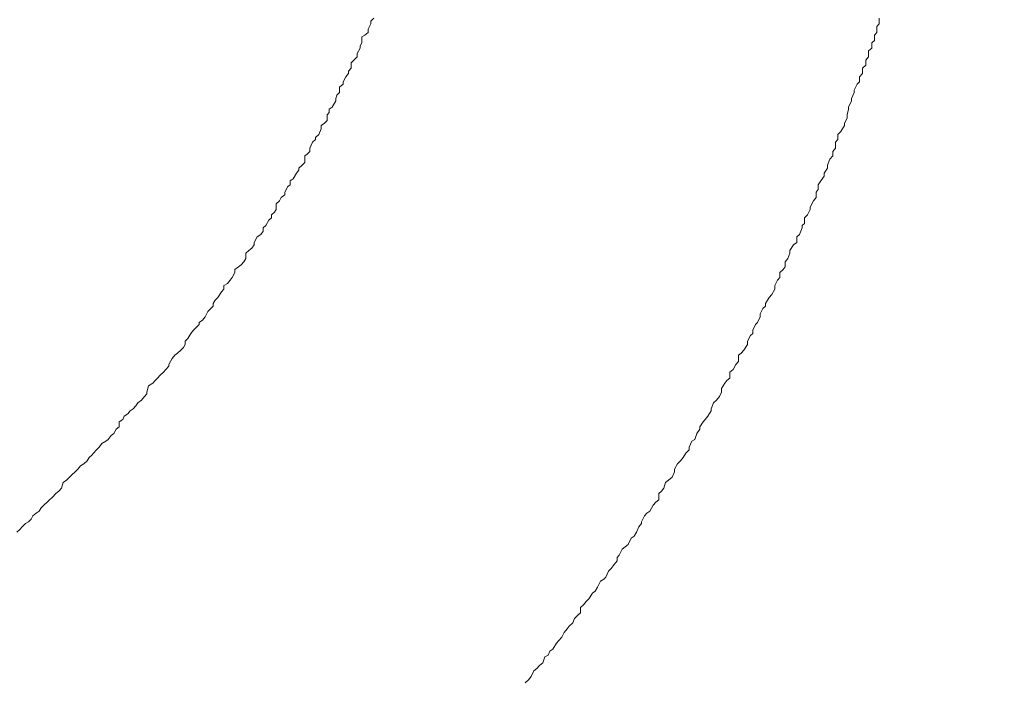
# Model space of a CAD drawing. Units: inches. Extents: x -877 to 1012, y -584 to 323.
# Drawn here: x -124 to -109, y -28 to -18 of the extents above; entities that cross this region are included whole.
import ezdxf

# ---------------------------------------------------------------- set-up
doc = ezdxf.new("R2010")
doc.units = ezdxf.units.IN
doc.header["$MEASUREMENT"] = 0
doc.layers.add('图层 1', color=7, linetype='Continuous')

msp = doc.modelspace()

# ---------------------------------------------------------------- linework, layer by layer
at = {"layer": '图层 1', "color": 7, "lineweight": 9}
for points in [[(-118.502, -18.401), (-118.462, -18.32)], [(-118.502, -18.401), (-118.462, -18.32)], [(-118.462, -18.277), (-118.416, -18.234)], [(-118.462, -18.277), (-118.416, -18.234)], [(-118.462, -18.32), (-118.462, -18.277)], [(-118.462, -18.32), (-118.462, -18.277)], [(-110.769, -18.32), (-110.803, -18.358)], [(-110.769, -18.32), (-110.803, -18.358)], [(-110.769, -18.234), (-110.769, -18.32)], [(-110.769, -18.234), (-110.769, -18.32)], [(-118.549, -18.488), (-118.502, -18.451)], [(-118.549, -18.488), (-118.502, -18.451)], [(-118.502, -18.451), (-118.502, -18.401)], [(-118.502, -18.451), (-118.502, -18.401)], [(-110.803, -18.451), (-110.837, -18.488)], [(-110.803, -18.451), (-110.837, -18.488)], [(-110.803, -18.358), (-110.803, -18.451)], [(-110.803, -18.358), (-110.803, -18.451)], [(-118.62, -18.649), (-118.595, -18.606)], [(-118.62, -18.649), (-118.595, -18.606)], [(-118.595, -18.513), (-118.549, -18.488)], [(-118.595, -18.513), (-118.549, -18.488)], [(-118.595, -18.606), (-118.595, -18.513)], [(-118.595, -18.606), (-118.595, -18.513)], [(-110.837, -18.568), (-110.88, -18.606)], [(-110.837, -18.568), (-110.88, -18.606)], [(-110.88, -18.606), (-110.88, -18.686)], [(-110.88, -18.606), (-110.88, -18.686)], [(-110.837, -18.488), (-110.837, -18.568)], [(-110.837, -18.488), (-110.837, -18.568)], [(-118.667, -18.767), (-118.62, -18.686)], [(-118.667, -18.767), (-118.62, -18.686)], [(-118.667, -18.816), (-118.667, -18.767)], [(-118.667, -18.816), (-118.667, -18.767)], [(-118.62, -18.686), (-118.62, -18.649)], [(-118.62, -18.686), (-118.62, -18.649)], [(-110.88, -18.686), (-110.927, -18.729)], [(-110.88, -18.686), (-110.927, -18.729)], [(-110.927, -18.729), (-110.927, -18.816)], [(-110.927, -18.729), (-110.927, -18.816)], [(-118.757, -18.909), (-118.716, -18.866)], [(-118.757, -18.909), (-118.716, -18.866)], [(-118.757, -18.99), (-118.757, -18.909)], [(-118.757, -18.99), (-118.757, -18.909)], [(-118.716, -18.866), (-118.667, -18.816)], [(-118.716, -18.866), (-118.667, -18.816)], [(-110.927, -18.816), (-110.967, -18.866)], [(-110.927, -18.816), (-110.967, -18.866)], [(-110.967, -18.866), (-110.967, -18.946)], [(-110.967, -18.866), (-110.967, -18.946)], [(-118.837, -19.12), (-118.8, -19.07)], [(-118.837, -19.12), (-118.8, -19.07)], [(-118.8, -19.033), (-118.757, -18.99)], [(-118.8, -19.033), (-118.757, -18.99)], [(-118.8, -19.07), (-118.8, -19.033)], [(-118.8, -19.07), (-118.8, -19.033)], [(-111.017, -19.07), (-111.063, -19.12)], [(-111.017, -19.07), (-111.063, -19.12)], [(-110.967, -18.946), (-111.017, -18.99)], [(-110.967, -18.946), (-111.017, -18.99)], [(-111.017, -18.99), (-111.017, -19.07)], [(-111.017, -18.99), (-111.017, -19.07)], [(-118.88, -19.194), (-118.837, -19.12)], [(-118.88, -19.194), (-118.837, -19.12)], [(-118.88, -19.231), (-118.88, -19.194)], [(-118.88, -19.231), (-118.88, -19.194)], [(-111.063, -19.194), (-111.1, -19.231)], [(-111.063, -19.194), (-111.1, -19.231)], [(-111.063, -19.12), (-111.063, -19.194)], [(-111.063, -19.12), (-111.063, -19.194)], [(-118.973, -19.399), (-118.933, -19.355)], [(-118.973, -19.399), (-118.933, -19.355)], [(-118.933, -19.275), (-118.88, -19.231)], [(-118.933, -19.275), (-118.88, -19.231)], [(-118.933, -19.355), (-118.933, -19.275)], [(-118.933, -19.355), (-118.933, -19.275)], [(-111.144, -19.355), (-111.184, -19.448)], [(-111.144, -19.355), (-111.184, -19.448)], [(-111.1, -19.231), (-111.144, -19.324)], [(-111.1, -19.231), (-111.144, -19.324)], [(-111.144, -19.324), (-111.144, -19.355)], [(-111.144, -19.324), (-111.144, -19.355)], [(-119.045, -19.578), (-118.992, -19.486)], [(-119.045, -19.578), (-118.992, -19.486)], [(-118.992, -19.448), (-118.973, -19.399)], [(-118.992, -19.448), (-118.973, -19.399)], [(-118.992, -19.486), (-118.992, -19.448)], [(-118.992, -19.486), (-118.992, -19.448)], [(-111.184, -19.486), (-111.23, -19.578)], [(-111.184, -19.486), (-111.23, -19.578)], [(-111.184, -19.448), (-111.184, -19.486)], [(-111.184, -19.448), (-111.184, -19.486)], [(-119.122, -19.696), (-119.091, -19.659)], [(-119.122, -19.696), (-119.091, -19.659)], [(-119.091, -19.609), (-119.045, -19.578)], [(-119.091, -19.609), (-119.045, -19.578)], [(-119.091, -19.659), (-119.091, -19.609)], [(-119.091, -19.659), (-119.091, -19.609)], [(-111.23, -19.609), (-111.249, -19.696)], [(-111.23, -19.609), (-111.249, -19.696)], [(-111.23, -19.578), (-111.23, -19.609)], [(-111.23, -19.578), (-111.23, -19.609)], [(-119.162, -19.82), (-119.122, -19.783)], [(-119.162, -19.82), (-119.122, -19.783)], [(-119.122, -19.783), (-119.122, -19.696)], [(-119.122, -19.783), (-119.122, -19.696)], [(-111.249, -19.746), (-111.292, -19.82)], [(-111.249, -19.746), (-111.292, -19.82)], [(-111.249, -19.696), (-111.249, -19.746)], [(-111.249, -19.696), (-111.249, -19.746)], [(-119.246, -19.994), (-119.212, -19.907)], [(-119.246, -19.994), (-119.212, -19.907)], [(-119.212, -19.857), (-119.162, -19.82)], [(-119.212, -19.857), (-119.162, -19.82)], [(-119.212, -19.907), (-119.212, -19.857)], [(-119.212, -19.907), (-119.212, -19.857)], [(-111.345, -19.95), (-111.391, -19.994)], [(-111.345, -19.95), (-111.391, -19.994)], [(-111.292, -19.857), (-111.345, -19.95)], [(-111.292, -19.857), (-111.345, -19.95)], [(-111.292, -19.82), (-111.292, -19.857)], [(-111.292, -19.82), (-111.292, -19.857)], [(-119.382, -20.198), (-119.342, -20.111)], [(-119.382, -20.198), (-119.342, -20.111)], [(-119.342, -20.111), (-119.299, -20.068)], [(-119.342, -20.111), (-119.299, -20.068)], [(-119.299, -20.037), (-119.246, -19.994)], [(-119.299, -20.037), (-119.246, -19.994)], [(-119.299, -20.068), (-119.299, -20.037)], [(-119.299, -20.068), (-119.299, -20.037)], [(-111.391, -20.068), (-111.426, -20.111)], [(-111.391, -20.068), (-111.426, -20.111)], [(-111.426, -20.111), (-111.426, -20.198)], [(-111.426, -20.111), (-111.426, -20.198)], [(-111.391, -19.994), (-111.391, -20.068)], [(-111.391, -19.994), (-111.391, -20.068)], [(-119.426, -20.291), (-119.382, -20.248)], [(-119.426, -20.291), (-119.382, -20.248)], [(-119.382, -20.248), (-119.382, -20.198)], [(-119.382, -20.248), (-119.382, -20.198)], [(-111.426, -20.198), (-111.466, -20.248)], [(-111.426, -20.198), (-111.466, -20.248)], [(-111.466, -20.248), (-111.466, -20.316)], [(-111.466, -20.248), (-111.466, -20.316)], [(-119.46, -20.316), (-119.426, -20.291)], [(-119.46, -20.316), (-119.426, -20.291)], [(-119.46, -20.415), (-119.46, -20.316)], [(-119.46, -20.415), (-119.46, -20.316)], [(-111.512, -20.365), (-111.55, -20.458)], [(-111.512, -20.365), (-111.55, -20.458)], [(-111.466, -20.316), (-111.512, -20.365)], [(-111.466, -20.316), (-111.512, -20.365)], [(-119.584, -20.576), (-119.55, -20.533)], [(-119.584, -20.576), (-119.55, -20.533)], [(-119.55, -20.502), (-119.5, -20.458)], [(-119.55, -20.502), (-119.5, -20.458)], [(-119.55, -20.533), (-119.55, -20.502)], [(-119.55, -20.533), (-119.55, -20.502)], [(-119.5, -20.458), (-119.46, -20.415)], [(-119.5, -20.458), (-119.46, -20.415)], [(-111.55, -20.502), (-111.602, -20.576)], [(-111.55, -20.502), (-111.602, -20.576)], [(-111.55, -20.458), (-111.55, -20.502)], [(-111.55, -20.458), (-111.55, -20.502)], [(-119.683, -20.694), (-119.636, -20.663)], [(-119.683, -20.694), (-119.636, -20.663)], [(-119.683, -20.756), (-119.683, -20.694)], [(-119.683, -20.756), (-119.683, -20.694)], [(-119.636, -20.663), (-119.584, -20.576)], [(-119.636, -20.663), (-119.584, -20.576)], [(-111.649, -20.694), (-111.689, -20.756)], [(-111.649, -20.694), (-111.689, -20.756)], [(-111.602, -20.626), (-111.649, -20.694)], [(-111.602, -20.626), (-111.649, -20.694)], [(-111.602, -20.576), (-111.602, -20.626)], [(-111.602, -20.576), (-111.602, -20.626)], [(-119.763, -20.867), (-119.717, -20.781)], [(-119.763, -20.867), (-119.717, -20.781)], [(-119.717, -20.781), (-119.683, -20.756)], [(-119.717, -20.781), (-119.683, -20.756)], [(-111.689, -20.824), (-111.723, -20.867)], [(-111.689, -20.824), (-111.723, -20.867)], [(-111.689, -20.756), (-111.689, -20.824)], [(-111.689, -20.756), (-111.689, -20.824)], [(-119.891, -21.041), (-119.844, -20.998)], [(-119.891, -21.041), (-119.844, -20.998)], [(-119.844, -20.998), (-119.816, -20.948)], [(-119.844, -20.998), (-119.816, -20.948)], [(-119.816, -20.948), (-119.763, -20.905)], [(-119.816, -20.948), (-119.763, -20.905)], [(-119.763, -20.905), (-119.763, -20.867)], [(-119.763, -20.905), (-119.763, -20.867)], [(-111.76, -20.998), (-111.81, -21.091)], [(-111.76, -20.998), (-111.81, -21.091)], [(-111.723, -20.948), (-111.76, -20.998)], [(-111.723, -20.948), (-111.76, -20.998)], [(-111.723, -20.867), (-111.723, -20.948)], [(-111.723, -20.867), (-111.723, -20.948)], [(-119.918, -21.171), (-119.891, -21.128)], [(-119.918, -21.171), (-119.891, -21.128)], [(-119.891, -21.128), (-119.891, -21.041)], [(-119.891, -21.128), (-119.891, -21.041)], [(-111.81, -21.128), (-111.85, -21.208)], [(-111.81, -21.128), (-111.85, -21.208)], [(-111.81, -21.091), (-111.81, -21.128)], [(-111.81, -21.091), (-111.81, -21.128)], [(-120.049, -21.369), (-120.005, -21.289)], [(-120.049, -21.369), (-120.005, -21.289)], [(-120.005, -21.289), (-119.965, -21.252)], [(-120.005, -21.289), (-119.965, -21.252)], [(-119.965, -21.208), (-119.918, -21.171)], [(-119.965, -21.208), (-119.918, -21.171)], [(-119.965, -21.252), (-119.965, -21.208)], [(-119.965, -21.252), (-119.965, -21.208)], [(-111.85, -21.208), (-111.897, -21.252)], [(-111.85, -21.208), (-111.897, -21.252)], [(-111.897, -21.252), (-111.897, -21.338)], [(-111.897, -21.252), (-111.897, -21.338)], [(-120.126, -21.506), (-120.089, -21.456)], [(-120.126, -21.506), (-120.089, -21.456)], [(-120.089, -21.407), (-120.049, -21.369)], [(-120.089, -21.407), (-120.049, -21.369)], [(-120.089, -21.456), (-120.089, -21.407)], [(-120.089, -21.456), (-120.089, -21.407)], [(-111.934, -21.407), (-111.974, -21.506)], [(-111.934, -21.407), (-111.974, -21.506)], [(-111.897, -21.338), (-111.934, -21.369)], [(-111.897, -21.338), (-111.934, -21.369)], [(-111.934, -21.369), (-111.934, -21.407)], [(-111.934, -21.369), (-111.934, -21.407)], [(-120.225, -21.63), (-120.179, -21.543)], [(-120.225, -21.63), (-120.179, -21.543)], [(-120.179, -21.543), (-120.126, -21.506)], [(-120.179, -21.543), (-120.126, -21.506)], [(-111.974, -21.506), (-112.014, -21.543)], [(-111.974, -21.506), (-112.014, -21.543)], [(-112.014, -21.543), (-112.014, -21.63)], [(-112.014, -21.543), (-112.014, -21.63)], [(-120.352, -21.791), (-120.306, -21.747)], [(-120.352, -21.791), (-120.306, -21.747)], [(-120.306, -21.747), (-120.259, -21.716)], [(-120.306, -21.747), (-120.259, -21.716)], [(-120.259, -21.716), (-120.225, -21.661)], [(-120.259, -21.716), (-120.225, -21.661)], [(-120.225, -21.661), (-120.225, -21.63)], [(-120.225, -21.661), (-120.225, -21.63)], [(-112.064, -21.661), (-112.117, -21.747)], [(-112.064, -21.661), (-112.117, -21.747)], [(-112.117, -21.747), (-112.117, -21.791)], [(-112.117, -21.747), (-112.117, -21.791)], [(-112.014, -21.63), (-112.064, -21.661)], [(-112.014, -21.63), (-112.064, -21.661)], [(-120.38, -21.921), (-120.352, -21.871)], [(-120.38, -21.921), (-120.352, -21.871)], [(-120.352, -21.871), (-120.352, -21.791)], [(-120.352, -21.871), (-120.352, -21.791)], [(-112.151, -21.871), (-112.191, -21.921)], [(-112.151, -21.871), (-112.191, -21.921)], [(-112.117, -21.791), (-112.151, -21.871)], [(-112.117, -21.791), (-112.151, -21.871)], [(-120.516, -22.039), (-120.461, -21.995)], [(-120.516, -22.039), (-120.461, -21.995)], [(-120.516, -22.082), (-120.516, -22.039)], [(-120.516, -22.082), (-120.516, -22.039)], [(-120.461, -21.995), (-120.423, -21.964)], [(-120.461, -21.995), (-120.423, -21.964)], [(-120.423, -21.964), (-120.38, -21.921)], [(-120.423, -21.964), (-120.38, -21.921)], [(-112.222, -22.039), (-112.268, -22.082)], [(-112.222, -22.039), (-112.268, -22.082)], [(-112.191, -21.995), (-112.222, -22.039)], [(-112.191, -21.995), (-112.222, -22.039)], [(-112.191, -21.921), (-112.191, -21.995)], [(-112.191, -21.921), (-112.191, -21.995)], [(-120.631, -22.249), (-120.588, -22.2)], [(-120.631, -22.249), (-120.588, -22.2)], [(-120.588, -22.2), (-120.56, -22.156)], [(-120.588, -22.2), (-120.56, -22.156)], [(-120.56, -22.156), (-120.516, -22.082)], [(-120.56, -22.156), (-120.516, -22.082)], [(-112.306, -22.2), (-112.346, -22.28)], [(-112.306, -22.2), (-112.346, -22.28)], [(-112.268, -22.156), (-112.306, -22.2)], [(-112.268, -22.156), (-112.306, -22.2)], [(-112.268, -22.082), (-112.268, -22.156)], [(-112.268, -22.082), (-112.268, -22.156)], [(-120.718, -22.373), (-120.684, -22.336)], [(-120.718, -22.373), (-120.684, -22.336)], [(-120.684, -22.28), (-120.631, -22.249)], [(-120.684, -22.28), (-120.631, -22.249)], [(-120.684, -22.336), (-120.684, -22.28)], [(-120.684, -22.336), (-120.684, -22.28)], [(-112.346, -22.336), (-112.392, -22.417)], [(-112.346, -22.336), (-112.392, -22.417)], [(-112.346, -22.28), (-112.346, -22.336)], [(-112.346, -22.28), (-112.346, -22.336)], [(-120.814, -22.503), (-120.774, -22.46)], [(-120.814, -22.503), (-120.774, -22.46)], [(-120.774, -22.46), (-120.718, -22.373)], [(-120.774, -22.46), (-120.718, -22.373)], [(-112.433, -22.46), (-112.485, -22.553)], [(-112.433, -22.46), (-112.485, -22.553)], [(-112.392, -22.417), (-112.433, -22.46)], [(-112.392, -22.417), (-112.433, -22.46)], [(-120.925, -22.671), (-120.882, -22.627)], [(-120.925, -22.671), (-120.882, -22.627)], [(-120.882, -22.627), (-120.845, -22.59)], [(-120.882, -22.627), (-120.845, -22.59)], [(-120.845, -22.553), (-120.814, -22.503)], [(-120.845, -22.553), (-120.814, -22.503)], [(-120.845, -22.59), (-120.845, -22.553)], [(-120.845, -22.59), (-120.845, -22.553)], [(-112.529, -22.627), (-112.566, -22.708)], [(-112.529, -22.627), (-112.566, -22.708)], [(-112.485, -22.59), (-112.529, -22.627)], [(-112.485, -22.59), (-112.529, -22.627)], [(-112.485, -22.553), (-112.485, -22.59)], [(-112.485, -22.553), (-112.485, -22.59)], [(-121.006, -22.801), (-120.966, -22.751)], [(-121.006, -22.801), (-120.966, -22.751)], [(-120.966, -22.751), (-120.925, -22.671)], [(-120.966, -22.751), (-120.925, -22.671)], [(-112.566, -22.751), (-112.609, -22.838)], [(-112.566, -22.751), (-112.609, -22.838)], [(-112.566, -22.708), (-112.566, -22.751)], [(-112.566, -22.708), (-112.566, -22.751)], [(-121.145, -22.956), (-121.105, -22.912)], [(-121.145, -22.956), (-121.105, -22.912)], [(-121.105, -22.912), (-121.059, -22.869)], [(-121.105, -22.912), (-121.059, -22.869)], [(-121.059, -22.838), (-121.006, -22.801)], [(-121.059, -22.838), (-121.006, -22.801)], [(-121.059, -22.869), (-121.059, -22.838)], [(-121.059, -22.869), (-121.059, -22.838)], [(-112.64, -22.869), (-112.677, -22.956)], [(-112.64, -22.869), (-112.677, -22.956)], [(-112.609, -22.838), (-112.64, -22.869)], [(-112.609, -22.838), (-112.64, -22.869)], [(-121.269, -23.123), (-121.229, -23.08)], [(-121.269, -23.123), (-121.229, -23.08)], [(-121.229, -23.08), (-121.186, -23.005)], [(-121.229, -23.08), (-121.186, -23.005)], [(-121.186, -23.005), (-121.145, -22.956)], [(-121.186, -23.005), (-121.145, -22.956)], [(-112.715, -23.036), (-112.758, -23.123)], [(-112.715, -23.036), (-112.758, -23.123)], [(-112.677, -23.005), (-112.715, -23.036)], [(-112.677, -23.005), (-112.715, -23.036)], [(-112.677, -22.956), (-112.677, -23.005)], [(-112.677, -22.956), (-112.677, -23.005)], [(-121.334, -23.259), (-121.297, -23.216)], [(-121.334, -23.259), (-121.297, -23.216)], [(-121.297, -23.216), (-121.269, -23.173)], [(-121.297, -23.216), (-121.269, -23.173)], [(-121.269, -23.173), (-121.269, -23.123)], [(-121.269, -23.173), (-121.269, -23.123)], [(-112.758, -23.173), (-112.814, -23.259)], [(-112.758, -23.173), (-112.814, -23.259)], [(-112.758, -23.123), (-112.758, -23.173)], [(-112.758, -23.123), (-112.758, -23.173)], [(-121.517, -23.476), (-121.468, -23.383)], [(-121.517, -23.476), (-121.468, -23.383)], [(-121.468, -23.383), (-121.427, -23.334)], [(-121.468, -23.383), (-121.427, -23.334)], [(-121.427, -23.334), (-121.387, -23.303)], [(-121.427, -23.334), (-121.387, -23.303)], [(-121.387, -23.303), (-121.334, -23.259)], [(-121.387, -23.303), (-121.334, -23.259)], [(-112.854, -23.303), (-112.897, -23.334)], [(-112.854, -23.303), (-112.897, -23.334)], [(-112.897, -23.334), (-112.897, -23.427)], [(-112.897, -23.334), (-112.897, -23.427)], [(-112.814, -23.259), (-112.854, -23.303)], [(-112.814, -23.259), (-112.854, -23.303)], [(-121.561, -23.551), (-121.517, -23.501)], [(-121.561, -23.551), (-121.517, -23.501)], [(-121.517, -23.501), (-121.517, -23.476)], [(-121.517, -23.501), (-121.517, -23.476)], [(-112.938, -23.476), (-112.975, -23.551)], [(-112.938, -23.476), (-112.975, -23.551)], [(-112.897, -23.427), (-112.938, -23.476)], [(-112.897, -23.427), (-112.938, -23.476)], [(-121.725, -23.718), (-121.691, -23.681)], [(-121.725, -23.718), (-121.691, -23.681)], [(-121.691, -23.681), (-121.647, -23.637)], [(-121.691, -23.681), (-121.647, -23.637)], [(-121.647, -23.637), (-121.598, -23.588)], [(-121.647, -23.637), (-121.598, -23.588)], [(-121.598, -23.588), (-121.561, -23.551)], [(-121.598, -23.588), (-121.561, -23.551)], [(-113.027, -23.681), (-113.074, -23.718)], [(-113.027, -23.681), (-113.074, -23.718)], [(-112.975, -23.551), (-113.027, -23.588)], [(-112.975, -23.551), (-113.027, -23.588)], [(-113.027, -23.588), (-113.027, -23.681)], [(-113.027, -23.588), (-113.027, -23.681)], [(-121.849, -23.892), (-121.827, -23.799)], [(-121.849, -23.892), (-121.827, -23.799)], [(-121.827, -23.799), (-121.762, -23.755)], [(-121.827, -23.799), (-121.762, -23.755)], [(-121.762, -23.755), (-121.725, -23.718)], [(-121.762, -23.755), (-121.725, -23.718)], [(-113.105, -23.755), (-113.151, -23.836)], [(-113.105, -23.755), (-113.151, -23.836)], [(-113.151, -23.836), (-113.151, -23.892)], [(-113.151, -23.836), (-113.151, -23.892)], [(-113.074, -23.718), (-113.105, -23.755)], [(-113.074, -23.718), (-113.105, -23.755)], [(-121.932, -24.015), (-121.886, -23.96)], [(-121.932, -24.015), (-121.886, -23.96)], [(-121.886, -23.96), (-121.849, -23.916)], [(-121.886, -23.96), (-121.849, -23.916)], [(-121.849, -23.916), (-121.849, -23.892)], [(-121.849, -23.916), (-121.849, -23.892)], [(-113.185, -23.96), (-113.229, -24.015)], [(-113.185, -23.96), (-113.229, -24.015)], [(-113.151, -23.892), (-113.185, -23.96)], [(-113.151, -23.892), (-113.185, -23.96)], [(-122.059, -24.146), (-122.016, -24.102)], [(-122.059, -24.146), (-122.016, -24.102)], [(-122.016, -24.102), (-121.985, -24.053)], [(-122.016, -24.102), (-121.985, -24.053)], [(-121.985, -24.053), (-121.932, -24.015)], [(-121.985, -24.053), (-121.932, -24.015)], [(-113.275, -24.053), (-113.309, -24.146)], [(-113.275, -24.053), (-113.309, -24.146)], [(-113.229, -24.015), (-113.275, -24.053)], [(-113.229, -24.015), (-113.275, -24.053)], [(-122.211, -24.307), (-122.193, -24.257)], [(-122.211, -24.307), (-122.193, -24.257)], [(-122.193, -24.257), (-122.14, -24.22)], [(-122.193, -24.257), (-122.14, -24.22)], [(-122.14, -24.22), (-122.103, -24.177)], [(-122.14, -24.22), (-122.103, -24.177)], [(-122.103, -24.177), (-122.059, -24.146)], [(-122.103, -24.177), (-122.059, -24.146)], [(-113.359, -24.257), (-113.402, -24.307)], [(-113.359, -24.257), (-113.402, -24.307)], [(-113.309, -24.177), (-113.359, -24.257)], [(-113.309, -24.177), (-113.359, -24.257)], [(-113.309, -24.146), (-113.309, -24.177)], [(-113.309, -24.146), (-113.309, -24.177)], [(-122.314, -24.455), (-122.267, -24.418)], [(-122.314, -24.455), (-122.267, -24.418)], [(-122.267, -24.344), (-122.211, -24.307)], [(-122.267, -24.344), (-122.211, -24.307)], [(-122.267, -24.418), (-122.267, -24.344)], [(-122.267, -24.418), (-122.267, -24.344)], [(-113.433, -24.344), (-113.48, -24.418)], [(-113.433, -24.344), (-113.48, -24.418)], [(-113.48, -24.418), (-113.48, -24.455)], [(-113.48, -24.418), (-113.48, -24.455)], [(-113.402, -24.307), (-113.433, -24.344)], [(-113.402, -24.307), (-113.433, -24.344)], [(-122.437, -24.61), (-122.391, -24.548)], [(-122.437, -24.61), (-122.391, -24.548)], [(-122.391, -24.548), (-122.351, -24.517)], [(-122.391, -24.548), (-122.351, -24.517)], [(-122.351, -24.517), (-122.314, -24.455)], [(-122.351, -24.517), (-122.314, -24.455)], [(-113.526, -24.517), (-113.557, -24.61)], [(-113.526, -24.517), (-113.557, -24.61)], [(-113.48, -24.455), (-113.526, -24.517)], [(-113.48, -24.455), (-113.526, -24.517)], [(-122.611, -24.765), (-122.571, -24.728)], [(-122.611, -24.765), (-122.571, -24.728)], [(-122.571, -24.728), (-122.53, -24.672)], [(-122.571, -24.728), (-122.53, -24.672)], [(-122.53, -24.672), (-122.472, -24.635)], [(-122.53, -24.672), (-122.472, -24.635)], [(-122.472, -24.635), (-122.437, -24.61)], [(-122.472, -24.635), (-122.437, -24.61)], [(-113.604, -24.635), (-113.641, -24.728)], [(-113.604, -24.635), (-113.641, -24.728)], [(-113.641, -24.728), (-113.641, -24.765)], [(-113.641, -24.728), (-113.641, -24.765)], [(-113.557, -24.61), (-113.604, -24.635)], [(-113.557, -24.61), (-113.604, -24.635)], [(-122.754, -24.933), (-122.723, -24.883)], [(-122.754, -24.933), (-122.723, -24.883)], [(-122.723, -24.883), (-122.685, -24.846)], [(-122.723, -24.883), (-122.685, -24.846)], [(-122.685, -24.846), (-122.657, -24.815)], [(-122.685, -24.846), (-122.657, -24.815)], [(-122.657, -24.815), (-122.611, -24.765)], [(-122.657, -24.815), (-122.611, -24.765)], [(-113.734, -24.883), (-113.774, -24.933)], [(-113.734, -24.883), (-113.774, -24.933)], [(-113.691, -24.815), (-113.734, -24.883)], [(-113.691, -24.815), (-113.734, -24.883)], [(-113.641, -24.765), (-113.691, -24.815)], [(-113.641, -24.765), (-113.691, -24.815)], [(-122.896, -25.057), (-122.856, -25.007)], [(-122.896, -25.057), (-122.856, -25.007)], [(-122.856, -25.007), (-122.803, -24.976)], [(-122.856, -25.007), (-122.803, -24.976)], [(-122.803, -24.976), (-122.754, -24.933)], [(-122.803, -24.976), (-122.754, -24.933)], [(-113.818, -24.976), (-113.867, -25.057)], [(-113.818, -24.976), (-113.867, -25.057)], [(-113.774, -24.933), (-113.818, -24.976)], [(-113.774, -24.933), (-113.818, -24.976)], [(-123.066, -25.224), (-123.023, -25.18)], [(-123.066, -25.224), (-123.023, -25.18)], [(-123.023, -25.18), (-122.983, -25.143)], [(-123.023, -25.18), (-122.983, -25.143)], [(-122.983, -25.143), (-122.936, -25.1)], [(-122.983, -25.143), (-122.936, -25.1)], [(-122.936, -25.1), (-122.896, -25.057)], [(-122.936, -25.1), (-122.896, -25.057)], [(-113.901, -25.18), (-113.954, -25.224)], [(-113.901, -25.18), (-113.954, -25.224)], [(-113.867, -25.1), (-113.901, -25.18)], [(-113.867, -25.1), (-113.901, -25.18)], [(-113.867, -25.057), (-113.867, -25.1)], [(-113.867, -25.057), (-113.867, -25.1)], [(-123.141, -25.348), (-123.116, -25.261)], [(-123.141, -25.348), (-123.116, -25.261)], [(-123.116, -25.261), (-123.066, -25.224)], [(-123.116, -25.261), (-123.066, -25.224)], [(-114, -25.261), (-114.025, -25.348)], [(-114, -25.261), (-114.025, -25.348)], [(-113.954, -25.224), (-114, -25.261)], [(-113.954, -25.224), (-114, -25.261)], [(-123.277, -25.484), (-123.228, -25.428)], [(-123.277, -25.484), (-123.228, -25.428)], [(-123.228, -25.428), (-123.181, -25.391)], [(-123.228, -25.428), (-123.181, -25.391)], [(-123.181, -25.391), (-123.141, -25.348)], [(-123.181, -25.391), (-123.141, -25.348)], [(-114.062, -25.391), (-114.103, -25.428)], [(-114.062, -25.391), (-114.103, -25.428)], [(-114.103, -25.428), (-114.103, -25.521)], [(-114.103, -25.428), (-114.103, -25.521)], [(-114.025, -25.348), (-114.062, -25.391)], [(-114.025, -25.348), (-114.062, -25.391)], [(-123.448, -25.645), (-123.407, -25.602)], [(-123.448, -25.645), (-123.407, -25.602)], [(-123.407, -25.602), (-123.358, -25.558)], [(-123.407, -25.602), (-123.358, -25.558)], [(-123.358, -25.558), (-123.324, -25.521)], [(-123.358, -25.558), (-123.324, -25.521)], [(-123.324, -25.521), (-123.277, -25.484)], [(-123.324, -25.521), (-123.277, -25.484)], [(-114.186, -25.602), (-114.239, -25.695)], [(-114.186, -25.602), (-114.239, -25.695)], [(-114.146, -25.558), (-114.186, -25.602)], [(-114.146, -25.558), (-114.186, -25.602)], [(-114.103, -25.521), (-114.146, -25.558)], [(-114.103, -25.521), (-114.146, -25.558)], [(-123.599, -25.813), (-123.575, -25.763)], [(-123.599, -25.813), (-123.575, -25.763)], [(-123.575, -25.763), (-123.525, -25.726)], [(-123.575, -25.763), (-123.525, -25.726)], [(-123.525, -25.726), (-123.479, -25.695)], [(-123.525, -25.726), (-123.479, -25.695)], [(-123.479, -25.695), (-123.448, -25.645)], [(-123.479, -25.695), (-123.448, -25.645)], [(-114.32, -25.763), (-114.366, -25.856)], [(-114.32, -25.763), (-114.366, -25.856)], [(-114.282, -25.726), (-114.32, -25.763)], [(-114.282, -25.726), (-114.32, -25.763)], [(-114.239, -25.695), (-114.282, -25.726)], [(-114.239, -25.695), (-114.282, -25.726)], [(-123.739, -25.93), (-123.686, -25.881)], [(-123.739, -25.93), (-123.686, -25.881)], [(-123.686, -25.881), (-123.64, -25.856)], [(-123.686, -25.881), (-123.64, -25.856)], [(-123.64, -25.856), (-123.599, -25.813)], [(-123.64, -25.856), (-123.599, -25.813)], [(-114.366, -25.881), (-114.406, -25.93)], [(-114.366, -25.881), (-114.406, -25.93)], [(-114.366, -25.856), (-114.366, -25.881)], [(-114.366, -25.856), (-114.366, -25.881)], [(-123.819, -26.011), (-123.77, -25.974)], [(-123.819, -26.011), (-123.77, -25.974)], [(-123.77, -25.974), (-123.739, -25.93)], [(-123.77, -25.974), (-123.739, -25.93)], [(-114.474, -26.073), (-114.518, -26.104)], [(-114.474, -26.073), (-114.518, -26.104)], [(-114.44, -26.011), (-114.474, -26.073)], [(-114.44, -26.011), (-114.474, -26.073)], [(-114.406, -25.93), (-114.44, -26.011)], [(-114.406, -25.93), (-114.44, -26.011)], [(-114.567, -26.197), (-114.611, -26.234)], [(-114.567, -26.197), (-114.611, -26.234)], [(-114.518, -26.104), (-114.567, -26.197)], [(-114.518, -26.104), (-114.567, -26.197)], [(-114.701, -26.358), (-114.732, -26.395)], [(-114.701, -26.358), (-114.732, -26.395)], [(-114.657, -26.271), (-114.701, -26.358)], [(-114.657, -26.271), (-114.701, -26.358)], [(-114.611, -26.234), (-114.657, -26.271)], [(-114.611, -26.234), (-114.657, -26.271)], [(-114.778, -26.5), (-114.821, -26.562)], [(-114.778, -26.5), (-114.821, -26.562)], [(-114.732, -26.445), (-114.778, -26.5)], [(-114.732, -26.445), (-114.778, -26.5)], [(-114.732, -26.395), (-114.732, -26.445)], [(-114.732, -26.395), (-114.732, -26.445)], [(-114.865, -26.6), (-114.902, -26.693)], [(-114.865, -26.6), (-114.902, -26.693)], [(-114.821, -26.562), (-114.865, -26.6)], [(-114.821, -26.562), (-114.865, -26.6)], [(-114.983, -26.754), (-115.029, -26.847)], [(-114.983, -26.754), (-115.029, -26.847)], [(-114.936, -26.723), (-114.983, -26.754)], [(-114.936, -26.723), (-114.983, -26.754)], [(-114.902, -26.693), (-114.936, -26.723)], [(-114.902, -26.693), (-114.936, -26.723)], [(-115.107, -26.934), (-115.162, -27.021)], [(-115.107, -26.934), (-115.162, -27.021)], [(-115.063, -26.903), (-115.107, -26.934)], [(-115.063, -26.903), (-115.107, -26.934)], [(-115.029, -26.847), (-115.063, -26.903)], [(-115.029, -26.847), (-115.063, -26.903)], [(-115.243, -27.114), (-115.289, -27.151)], [(-115.243, -27.114), (-115.289, -27.151)], [(-115.199, -27.064), (-115.243, -27.114)], [(-115.199, -27.064), (-115.243, -27.114)], [(-115.162, -27.021), (-115.199, -27.064)], [(-115.162, -27.021), (-115.199, -27.064)], [(-115.327, -27.269), (-115.379, -27.318)], [(-115.327, -27.269), (-115.379, -27.318)], [(-115.289, -27.232), (-115.327, -27.269)], [(-115.289, -27.232), (-115.327, -27.269)], [(-115.289, -27.151), (-115.289, -27.232)], [(-115.289, -27.151), (-115.289, -27.232)], [(-115.404, -27.387), (-115.457, -27.436)], [(-115.404, -27.387), (-115.457, -27.436)], [(-115.379, -27.318), (-115.404, -27.387)], [(-115.379, -27.318), (-115.404, -27.387)], [(-115.534, -27.529), (-115.571, -27.603)], [(-115.534, -27.529), (-115.571, -27.603)], [(-115.488, -27.473), (-115.534, -27.529)], [(-115.488, -27.473), (-115.534, -27.529)], [(-115.457, -27.436), (-115.488, -27.473)], [(-115.457, -27.436), (-115.488, -27.473)], [(-115.652, -27.69), (-115.705, -27.783)], [(-115.652, -27.69), (-115.705, -27.783)], [(-115.615, -27.653), (-115.652, -27.69)], [(-115.615, -27.653), (-115.652, -27.69)], [(-115.571, -27.603), (-115.615, -27.653)], [(-115.571, -27.603), (-115.615, -27.653)], [(-115.751, -27.814), (-115.779, -27.876)], [(-115.751, -27.814), (-115.779, -27.876)], [(-115.705, -27.783), (-115.751, -27.814)], [(-115.705, -27.783), (-115.751, -27.814)], [(-115.856, -27.988), (-115.906, -28.031)], [(-115.856, -27.988), (-115.906, -28.031)], [(-115.828, -27.901), (-115.856, -27.988)], [(-115.828, -27.901), (-115.856, -27.988)], [(-115.779, -27.876), (-115.828, -27.901)], [(-115.779, -27.876), (-115.828, -27.901)], [(-115.993, -28.112), (-116.036, -28.198)], [(-115.993, -28.112), (-116.036, -28.198)], [(-115.946, -28.074), (-115.993, -28.112)], [(-115.946, -28.074), (-115.993, -28.112)], [(-115.906, -28.031), (-115.946, -28.074)], [(-115.906, -28.031), (-115.946, -28.074)], [(-116.076, -28.248), (-116.126, -28.291)], [(-116.076, -28.248), (-116.126, -28.291)], [(-116.036, -28.198), (-116.076, -28.248)], [(-116.036, -28.198), (-116.076, -28.248)]]:
    msp.add_lwpolyline(points, dxfattribs=at)
for points, knots in [([(-139.033, -249.707), (-139.033, -249.707), (-138.819, -269.351), (-138.819, -274.556), (-138.819, -279.768), (-136.222, -289.218), (-119.81, -289.218), (-103.394, -289.218), (-103.394, -274.271), (-103.394, -274.271), (-103.394, -274.271), (-103.394, -75.313), (-103.394, -69.724), (-103.394, -69.724), (-103.187, 29.718), (-103.187, 29.718), (-103.187, 29.718), (-103.187, 43.122), (-103.187, 43.122), (-103.187, 43.122), (-103.202, 47.224), (-103.202, 47.224), (-103.202, 47.224), (-103.116, 50.23), (-106.44, 50.23), (-109.765, 50.23), (-116.126, 50.23), (-116.126, 50.23)], [0, 0, 0, 0, 1, 1, 1, 2, 2, 2, 3, 3, 3, 4, 4, 4, 5, 5, 5, 6, 6, 6, 7, 7, 7, 8, 8, 8, 9, 9, 9, 9]), ([(-143.993, -249.707), (-143.993, -249.707), (-144.449, -274.754), (-144.449, -274.754), (-144.449, -296.208), (-119.407, -293.921), (-119.407, -293.921), (-98.49, -293.921), (-97.526, -274.407), (-97.526, -274.407), (-97.526, -274.407), (-97.526, -76.416), (-97.526, -68.627), (-97.526, -68.627), (-97.526, 49.523), (-97.526, 49.523)], [0, 0, 0, 0, 1, 1, 1, 2, 2, 2, 3, 3, 3, 4, 4, 4, 5, 5, 5, 5])]:
    msp.add_open_spline(points, degree=3, knots=knots, dxfattribs=at)

doc.saveas('drawing.dxf')
